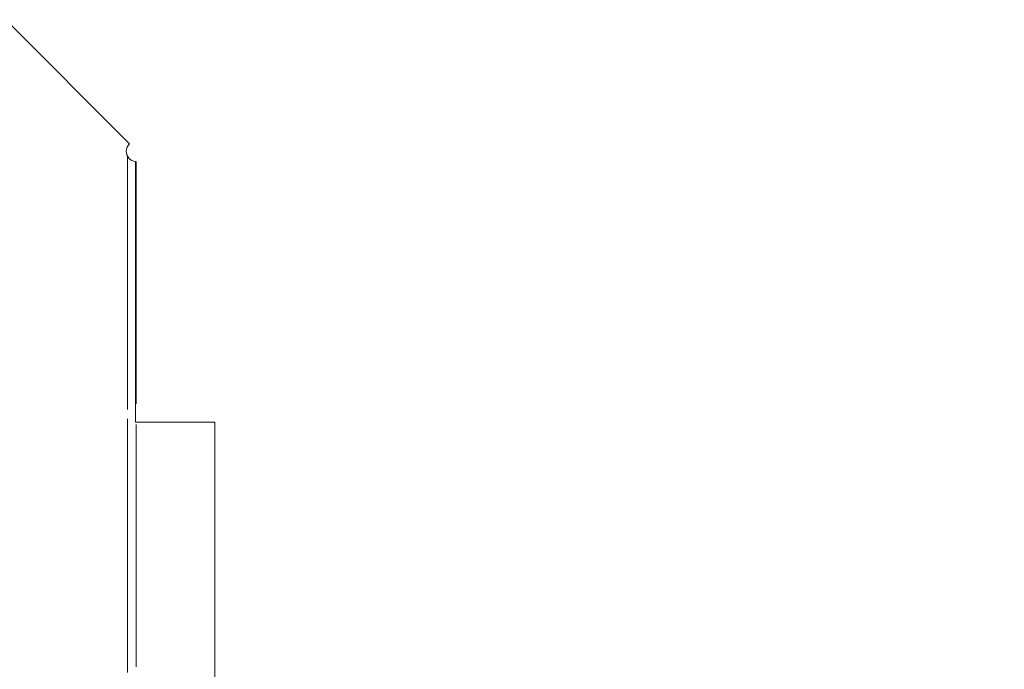
# Model space of a CAD drawing. Units: millimetres. Extents: x 43527 to 134591, y 6566 to 56163.
# Drawn here: x 85990 to 103972, y 44305 to 56163 of the extents above; entities that cross this region are included whole.
import ezdxf

# ---------------------------------------------------------------- set-up
doc = ezdxf.new("R2010")
doc.units = ezdxf.units.MM
doc.header["$MEASUREMENT"] = 0
doc.layers.add('AR122 ALAPOHJA.TALO', color=7, linetype='Continuous')
doc.layers.add('AR1311 Vs.TILA', color=7, linetype='Continuous')

# ---------------------------------------------------------------- blocks, each defined once
blk = doc.blocks.new('Laatta_1_1', base_point=(46035, 25154))
at = {"layer": 'AR122 ALAPOHJA.TALO', "color": 7, "linetype": 'Continuous', "lineweight": 15, "flags": 128}
blk.add_lwpolyline([(114116, 48943), (103190, 38018), (91489, 38018), (91049, 38018), (91049, 44018), (89554, 44018), (89554, 48818), (88104, 48818), (88104, 53574, -0.378751), (87937, 53763, -0.198224), (87993, 53897), (85740, 56163), (73702, 56163), (46152, 28612)], format="xyb", dxfattribs=at)
blk = doc.blocks.new('Seinä_71_1', base_point=(87959, 24963))
at = {"layer": 'AR1311 Vs.TILA', "color": 7, "linetype": 'Continuous', "lineweight": 15, "flags": 128}
for points in [[(87959, 53677), (87959, 49049)], [(88119, 49151), (88119, 53574)], [(87959, 48876), (87959, 44249)], [(88119, 44351), (88119, 48774)], [(87959, 44076), (87959, 39449)], [(88119, 39551), (88119, 43974)], [(87959, 39276), (87959, 34649)], [(88119, 34751), (88119, 39174)], [(87959, 34476), (87959, 29849)], [(88119, 29951), (88119, 34374)], [(87959, 29676), (87959, 25050)], [(88119, 25152), (88119, 29574)]]:
    blk.add_lwpolyline(points, dxfattribs=at)
blk = doc.blocks.new('Seinä_73_1', base_point=(87959, 25043))
at = {"layer": 'AR1311 Vs.TILA', "color": 7, "linetype": 'Continuous', "lineweight": 15, "flags": 128}
for points in [[(87959, 53677), (87959, 49049)], [(88119, 49151), (88119, 53574)], [(87959, 48876), (87959, 44249)], [(88119, 44351), (88119, 48774)], [(87959, 44076), (87959, 39449)], [(88119, 39551), (88119, 43974)], [(87959, 39276), (87959, 34649)], [(88119, 34751), (88119, 39174)], [(87959, 34476), (87959, 29849)], [(88119, 29951), (88119, 34374)], [(87959, 29676), (87959, 25050)], [(88119, 25152), (88119, 29574)]]:
    blk.add_lwpolyline(points, dxfattribs=at)

msp = doc.modelspace()

# ---------------------------------------------------------------- block references
at = {"layer": 'AR122 ALAPOHJA.TALO', "color": 7, "linetype": 'Continuous', "lineweight": 15}
msp.add_blockref('Laatta_1_1', (46034.6, 25153.7), dxfattribs=at)
at = {"layer": 'AR1311 Vs.TILA', "color": 7, "lineweight": 15}
for name, p in [('Seinä_71_1', (87958.9, 24962.5)), ('Seinä_73_1', (87958.9, 25042.5))]:
    msp.add_blockref(name, p, dxfattribs=at)

doc.saveas('drawing.dxf')
